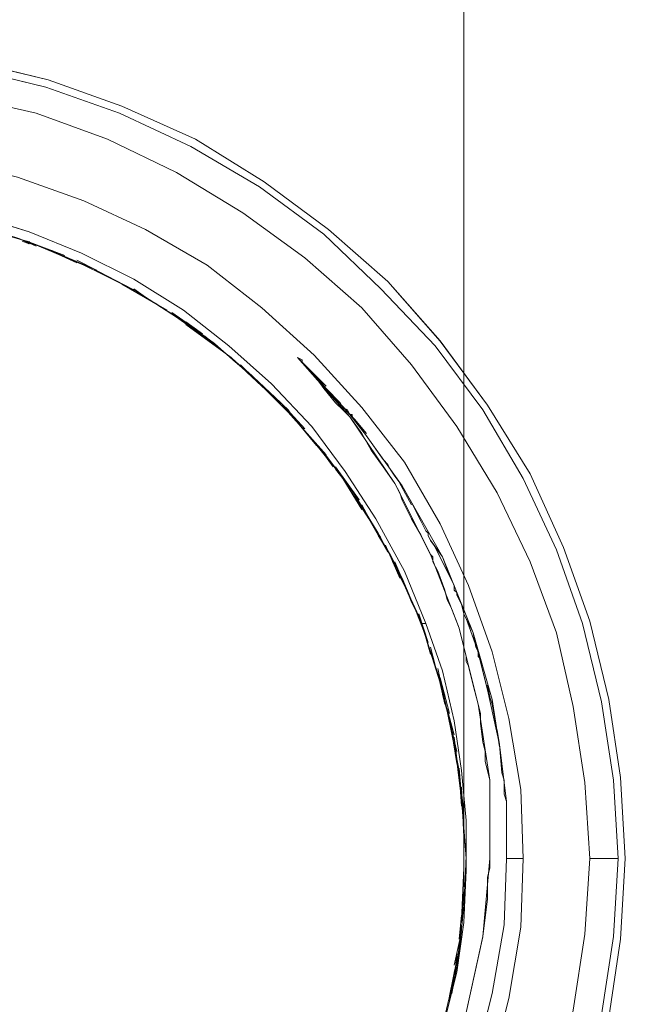
# Model space of a CAD drawing. Units: inches. Extents: x -4.1 to 13, y -11 to -0.1.
# Drawn here: x 4.3 to 4.6, y -4.4 to -4.1 of the extents above; entities that cross this region are included whole.
import ezdxf

# ---------------------------------------------------------------- set-up
doc = ezdxf.new("R2010")
doc.units = ezdxf.units.IN
doc.header["$MEASUREMENT"] = 0
doc.layers.add('Dimensions', color=7, linetype='Continuous', lineweight=0)
doc.layers.add('Drawing', color=7, linetype='Continuous', lineweight=0)

# ---------------------------------------------------------------- blocks, each defined once
blk = doc.blocks.new('Block_2')
at = {"layer": 'Drawing', "color": 18, "lineweight": 5, "true_color": 0x000000}
for p, q in [((4.31289, -4.07158), (4.34433, -4.07921)), ((4.31384, -4.06873), (4.34528, -4.07635)), ((4.34529, -4.07635), (4.31384, -4.06873)), ((4.34433, -4.07921), (4.37387, -4.08969)), ((4.34529, -4.07635), (4.37482, -4.08683)), ((4.37483, -4.08683), (4.34529, -4.07635)), ((4.40436, -4.10017), (4.37482, -4.08683)), ((4.40436, -4.10017), (4.37483, -4.08683)), ((4.37387, -4.08969), (4.40246, -4.10303)), ((4.40246, -4.10303), (4.43009, -4.11923)), ((4.432, -4.11732), (4.40436, -4.10017)), ((4.432, -4.11732), (4.40436, -4.10017)), ((4.43009, -4.11923), (4.45582, -4.13828)), ((4.432, -4.11732), (4.45772, -4.13638)), ((4.45772, -4.13638), (4.432, -4.11732)), ((4.31575, -4.13066), (4.33766, -4.13733)), ((4.3167, -4.13542), (4.33671, -4.14114)), ((4.33671, -4.14114), (4.3167, -4.13543)), ((4.33671, -4.14114), (4.3167, -4.13543)), ((4.3167, -4.13543), (4.33671, -4.14114)), ((4.33385, -4.14019), (4.31956, -4.13542)), ((4.31956, -4.13543), (4.33385, -4.14019)), ((4.33385, -4.14019), (4.31956, -4.13543)), ((4.32528, -4.13733), (4.34433, -4.144)), ((4.34434, -4.144), (4.32528, -4.13733)), ((4.33766, -4.13733), (4.35863, -4.14591)), ((4.45582, -4.13828), (4.47869, -4.1602)), ((4.45772, -4.13638), (4.48154, -4.15734)), ((4.48155, -4.15734), (4.45772, -4.13638)), ((4.34052, -4.14305), (4.33385, -4.14019)), ((4.33385, -4.14019), (4.34052, -4.14305)), ((4.33385, -4.14019), (4.34052, -4.14305)), ((4.34052, -4.14305), (4.33385, -4.14019)), ((4.33766, -4.1421), (4.3348, -4.14114)), ((4.33766, -4.14209), (4.3348, -4.14114)), ((4.33766, -4.1421), (4.3348, -4.14114)), ((4.33766, -4.1421), (4.3348, -4.14114)), ((4.34719, -4.14495), (4.33576, -4.14114)), ((4.34719, -4.14496), (4.33576, -4.14114)), ((4.33766, -4.1421), (4.33576, -4.14114)), ((4.33766, -4.1421), (4.33576, -4.14114)), ((4.33766, -4.1421), (4.33576, -4.14114)), ((4.33766, -4.1421), (4.33576, -4.14114)), ((4.34719, -4.14495), (4.33576, -4.14114)), ((4.34719, -4.14496), (4.33576, -4.14115)), ((4.33671, -4.14114), (4.35195, -4.14686)), ((4.33671, -4.14114), (4.35195, -4.14686)), ((4.33766, -4.14209), (4.33671, -4.14114)), ((4.33766, -4.14209), (4.33671, -4.14114)), ((4.33671, -4.14114), (4.35196, -4.14686)), ((4.33671, -4.14114), (4.35196, -4.14686)), ((4.33766, -4.14209), (4.33766, -4.14114)), ((4.33766, -4.14114), (4.33766, -4.1421)), ((4.33766, -4.14114), (4.33766, -4.1421)), ((4.33766, -4.1421), (4.33766, -4.14115)), ((4.34147, -4.14305), (4.35958, -4.15067)), ((4.35958, -4.15067), (4.34147, -4.14305)), ((4.34147, -4.14305), (4.35958, -4.15067)), ((4.35958, -4.15067), (4.34148, -4.14305)), ((4.34433, -4.144), (4.36244, -4.15163)), ((4.36244, -4.15162), (4.34434, -4.144)), ((4.34624, -4.14495), (4.35672, -4.14972)), ((4.35672, -4.14972), (4.34624, -4.14495)), ((4.34624, -4.14495), (4.36434, -4.15258)), ((4.36434, -4.15258), (4.34624, -4.14495)), ((4.34624, -4.14495), (4.35672, -4.14972)), ((4.36434, -4.15258), (4.34624, -4.14496)), ((4.34624, -4.14496), (4.36434, -4.15258)), ((4.35672, -4.14972), (4.34624, -4.14496)), ((4.37959, -4.15639), (4.35863, -4.14591)), ((4.36434, -4.15258), (4.35672, -4.14877)), ((4.35672, -4.14877), (4.36434, -4.15258)), ((4.35672, -4.14877), (4.36434, -4.15258)), ((4.36434, -4.15258), (4.35672, -4.14877)), ((4.36911, -4.15544), (4.35767, -4.14972)), ((4.36911, -4.15544), (4.35767, -4.14972)), ((4.36911, -4.15544), (4.35767, -4.14972)), ((4.36244, -4.15162), (4.38245, -4.16211)), ((4.38245, -4.1621), (4.36244, -4.15162)), ((4.36244, -4.15162), (4.38054, -4.16115)), ((4.36244, -4.15163), (4.38054, -4.16115)), ((4.38245, -4.16211), (4.36244, -4.15163)), ((4.36244, -4.15163), (4.38245, -4.16211)), ((4.36434, -4.15258), (4.36529, -4.15353)), ((4.3653, -4.15353), (4.36434, -4.15258)), ((4.3653, -4.15353), (4.36434, -4.15258)), ((4.36434, -4.15258), (4.3653, -4.15353)), ((4.3672, -4.15448), (4.38054, -4.16115)), ((4.3672, -4.15448), (4.38054, -4.16115)), ((4.3672, -4.15448), (4.38054, -4.16115)), ((4.3672, -4.15448), (4.38054, -4.16115)), ((4.36911, -4.15544), (4.38054, -4.16115)), ((4.38054, -4.16116), (4.36911, -4.15544)), ((4.36911, -4.15544), (4.38054, -4.16115)), ((4.37482, -4.15829), (4.39293, -4.16877)), ((4.39293, -4.16878), (4.37482, -4.15829)), ((4.37482, -4.1583), (4.39293, -4.16878)), ((4.39293, -4.16878), (4.37483, -4.1583)), ((4.3996, -4.16878), (4.37959, -4.15639)), ((4.50251, -4.18116), (4.48154, -4.15734)), ((4.50251, -4.18116), (4.48155, -4.15734)), ((4.38626, -4.16496), (4.37959, -4.1602)), ((4.37959, -4.1602), (4.38626, -4.16496)), ((4.37959, -4.1602), (4.38626, -4.16497)), ((4.38626, -4.16497), (4.37959, -4.1602)), ((4.38054, -4.16115), (4.39674, -4.17164)), ((4.38054, -4.16115), (4.39674, -4.17163)), ((4.39102, -4.16782), (4.38054, -4.16115)), ((4.39102, -4.16782), (4.38054, -4.16115)), ((4.39102, -4.16782), (4.38054, -4.16115)), ((4.39102, -4.16783), (4.38054, -4.16116)), ((4.47869, -4.1602), (4.5006, -4.18307)), ((4.38816, -4.16592), (4.4015, -4.17449)), ((4.4015, -4.17449), (4.38816, -4.16592)), ((4.38816, -4.16592), (4.4015, -4.17449)), ((4.40151, -4.17449), (4.38817, -4.16592)), ((4.39102, -4.16782), (4.40151, -4.17449)), ((4.4015, -4.17449), (4.39102, -4.16782)), ((4.39102, -4.16782), (4.40151, -4.17449)), ((4.4015, -4.1745), (4.39102, -4.16783)), ((4.39483, -4.16973), (4.40722, -4.1783)), ((4.39483, -4.16973), (4.40722, -4.17831)), ((4.39483, -4.16973), (4.40722, -4.1783)), ((4.39484, -4.16973), (4.40722, -4.17831)), ((4.4177, -4.18307), (4.3996, -4.16878)), ((4.39674, -4.17163), (4.41294, -4.18307)), ((4.39674, -4.17164), (4.41294, -4.18307)), ((4.40722, -4.1783), (4.40055, -4.17354)), ((4.40055, -4.17354), (4.40722, -4.17831)), ((4.40055, -4.17354), (4.40722, -4.17831)), ((4.40722, -4.17831), (4.40055, -4.17354)), ((4.40055, -4.17449), (4.41866, -4.18783)), ((4.41866, -4.18783), (4.40055, -4.17449)), ((4.41866, -4.18783), (4.40055, -4.17449)), ((4.40055, -4.17449), (4.41866, -4.18783)), ((4.4015, -4.17449), (4.41199, -4.18212)), ((4.41198, -4.18212), (4.4015, -4.17449)), ((4.4015, -4.1745), (4.41198, -4.18212)), ((4.41199, -4.18212), (4.40151, -4.17449)), ((4.40817, -4.17926), (4.41961, -4.18879)), ((4.41961, -4.18879), (4.40817, -4.17926)), ((4.40817, -4.17926), (4.41961, -4.18879)), ((4.41961, -4.18878), (4.40818, -4.17926)), ((4.42056, -4.18974), (4.41198, -4.18212)), ((4.41199, -4.18212), (4.42056, -4.18974)), ((4.42056, -4.18974), (4.41199, -4.18212)), ((4.41199, -4.18212), (4.42056, -4.18974)), ((4.52156, -4.20689), (4.50251, -4.18116)), ((4.52157, -4.20689), (4.50251, -4.18116)), ((4.41294, -4.18307), (4.42819, -4.19641)), ((4.41294, -4.18307), (4.42819, -4.19641)), ((4.43486, -4.19831), (4.4177, -4.18307)), ((4.5006, -4.18307), (4.51966, -4.2088)), ((4.43104, -4.19927), (4.41865, -4.18783)), ((4.41865, -4.18783), (4.43104, -4.19927)), ((4.41866, -4.18783), (4.43104, -4.19927)), ((4.43104, -4.19927), (4.41866, -4.18783)), ((4.42628, -4.1945), (4.41961, -4.18879)), ((4.41961, -4.18879), (4.42628, -4.1945)), ((4.41961, -4.18879), (4.42628, -4.1945)), ((4.42628, -4.19451), (4.41961, -4.18879)), ((4.4682, -4.21261), (4.44534, -4.18783)), ((4.45677, -4.19927), (4.44534, -4.18783)), ((4.45677, -4.19927), (4.44534, -4.18783)), ((4.45677, -4.19927), (4.44534, -4.18783)), ((4.45677, -4.19927), (4.44534, -4.18784)), ((4.4663, -4.21166), (4.44534, -4.18784)), ((4.43009, -4.19831), (4.42247, -4.19069)), ((4.42247, -4.19069), (4.43009, -4.19831)), ((4.42247, -4.19069), (4.43009, -4.19832)), ((4.43009, -4.19831), (4.42247, -4.19069)), ((4.42532, -4.19355), (4.43866, -4.20594)), ((4.42533, -4.19355), (4.43867, -4.20594)), ((4.43867, -4.20594), (4.42533, -4.19355)), ((4.43867, -4.20594), (4.42533, -4.19355)), ((4.42723, -4.19546), (4.44152, -4.2088)), ((4.44152, -4.2088), (4.42723, -4.19546)), ((4.44153, -4.2088), (4.42723, -4.19546)), ((4.42723, -4.19546), (4.44152, -4.2088)), ((4.42819, -4.19641), (4.44248, -4.2107)), ((4.42819, -4.19641), (4.44248, -4.2107)), ((4.45105, -4.21547), (4.43486, -4.19831)), ((4.43104, -4.19927), (4.43962, -4.20689)), ((4.43962, -4.20689), (4.43104, -4.19927)), ((4.43962, -4.20689), (4.43104, -4.19927)), ((4.43104, -4.19927), (4.43962, -4.20689)), ((4.46535, -4.20975), (4.45677, -4.20022)), ((4.46535, -4.20975), (4.45677, -4.20022)), ((4.46535, -4.20975), (4.45677, -4.20022)), ((4.46535, -4.20975), (4.45677, -4.20022)), ((4.44438, -4.21261), (4.43867, -4.20594)), ((4.43867, -4.20594), (4.44438, -4.21261)), ((4.43867, -4.20594), (4.44438, -4.21261)), ((4.44438, -4.21261), (4.43867, -4.20594)), ((4.4482, -4.21642), (4.43962, -4.20689)), ((4.43962, -4.20689), (4.44819, -4.21642)), ((4.43962, -4.20689), (4.44819, -4.21642)), ((4.44819, -4.21642), (4.43962, -4.20689)), ((4.44152, -4.2088), (4.44343, -4.21166)), ((4.44343, -4.21166), (4.44152, -4.2088)), ((4.44343, -4.21166), (4.44152, -4.2088)), ((4.44343, -4.21166), (4.44152, -4.2088)), ((4.44152, -4.2088), (4.44343, -4.21166)), ((4.44152, -4.20975), (4.45677, -4.2269)), ((4.44152, -4.20975), (4.45677, -4.2269)), ((4.44343, -4.21165), (4.44153, -4.2088)), ((4.44343, -4.21166), (4.44153, -4.2088)), ((4.44343, -4.21166), (4.44153, -4.2088)), ((4.45677, -4.2269), (4.44153, -4.20975)), ((4.45677, -4.2269), (4.44153, -4.20975)), ((4.46535, -4.20975), (4.46821, -4.21261)), ((4.51966, -4.2088), (4.53586, -4.23643)), ((4.52156, -4.20689), (4.53872, -4.23452)), ((4.53872, -4.23452), (4.52157, -4.20689)), ((4.44248, -4.2107), (4.45582, -4.22595)), ((4.45582, -4.22595), (4.44248, -4.2107)), ((4.45296, -4.22309), (4.44343, -4.21166)), ((4.44343, -4.21166), (4.45296, -4.22309)), ((4.44343, -4.21166), (4.45296, -4.22309)), ((4.45296, -4.22309), (4.44343, -4.21166)), ((4.47297, -4.21928), (4.4663, -4.2107)), ((4.47297, -4.21928), (4.4663, -4.2107)), ((4.47297, -4.21928), (4.4663, -4.2107)), ((4.47297, -4.21928), (4.4663, -4.21071)), ((4.4844, -4.23834), (4.4663, -4.21166)), ((4.48726, -4.23929), (4.4682, -4.21261)), ((4.46821, -4.21261), (4.47297, -4.21833)), ((4.46439, -4.23357), (4.45105, -4.21547)), ((4.44915, -4.21832), (4.45582, -4.22595)), ((4.44915, -4.21832), (4.46153, -4.23357)), ((4.44915, -4.21832), (4.45582, -4.22595)), ((4.45582, -4.22595), (4.44915, -4.21833)), ((4.46154, -4.23357), (4.44915, -4.21833)), ((4.46154, -4.23357), (4.44915, -4.21833)), ((4.44915, -4.21833), (4.46153, -4.23357)), ((4.45582, -4.22595), (4.44915, -4.21833)), ((4.45963, -4.23166), (4.45486, -4.225)), ((4.45486, -4.225), (4.45963, -4.23167)), ((4.45963, -4.23167), (4.45486, -4.225)), ((4.45487, -4.225), (4.45963, -4.23167)), ((4.45582, -4.22595), (4.46725, -4.2412)), ((4.46725, -4.24119), (4.45582, -4.22595)), ((4.46344, -4.23643), (4.45582, -4.22595)), ((4.45582, -4.22595), (4.46344, -4.23643)), ((4.45582, -4.22595), (4.46344, -4.23643)), ((4.46344, -4.23643), (4.45582, -4.22595)), ((4.46058, -4.23166), (4.47011, -4.24501)), ((4.47011, -4.245), (4.46058, -4.23166)), ((4.47011, -4.24501), (4.46058, -4.23167)), ((4.46058, -4.23167), (4.47011, -4.24501)), ((4.46344, -4.23643), (4.46058, -4.23262)), ((4.46344, -4.23643), (4.46058, -4.23262)), ((4.46344, -4.23643), (4.46058, -4.23262)), ((4.46344, -4.23643), (4.46058, -4.23262)), ((4.46153, -4.23357), (4.46249, -4.23452)), ((4.46249, -4.23452), (4.46153, -4.23357)), ((4.46249, -4.23452), (4.46154, -4.23357)), ((4.46154, -4.23357), (4.46249, -4.23452)), ((4.46439, -4.23357), (4.47678, -4.25263)), ((4.47106, -4.24882), (4.46344, -4.23643)), ((4.46344, -4.23643), (4.47106, -4.24882)), ((4.46344, -4.23643), (4.47106, -4.24882)), ((4.47106, -4.24882), (4.46344, -4.23643)), ((4.46439, -4.23738), (4.47011, -4.24691)), ((4.47011, -4.24691), (4.46439, -4.23738)), ((4.47011, -4.24691), (4.46439, -4.23738)), ((4.46439, -4.23738), (4.47011, -4.24691)), ((4.49107, -4.24691), (4.48536, -4.23643)), ((4.49107, -4.24691), (4.48536, -4.23643)), ((4.49107, -4.24691), (4.48536, -4.23643)), ((4.49108, -4.24691), (4.48536, -4.23643)), ((4.53586, -4.23643), (4.5492, -4.26502)), ((4.53872, -4.23452), (4.55206, -4.26406)), ((4.55206, -4.26406), (4.53872, -4.23452)), ((4.47774, -4.25834), (4.46725, -4.24119)), ((4.46725, -4.2412), (4.47773, -4.25835)), ((4.4987, -4.26692), (4.4844, -4.23834)), ((4.48726, -4.23929), (4.49107, -4.24596)), ((4.50346, -4.26787), (4.48726, -4.23929)), ((4.48726, -4.23929), (4.49107, -4.24596)), ((4.4682, -4.2431), (4.47869, -4.26025)), ((4.47869, -4.26025), (4.4682, -4.2431)), ((4.4682, -4.2431), (4.47869, -4.26025)), ((4.47869, -4.26025), (4.46821, -4.2431)), ((4.47392, -4.25263), (4.46916, -4.24501)), ((4.46916, -4.24501), (4.47392, -4.25263)), ((4.46916, -4.24501), (4.47392, -4.25263)), ((4.47392, -4.25263), (4.46916, -4.24501)), ((4.47678, -4.25739), (4.47106, -4.24691)), ((4.47106, -4.24691), (4.47678, -4.25739)), ((4.47106, -4.24691), (4.47678, -4.25739)), ((4.47678, -4.25739), (4.47106, -4.24691)), ((4.47392, -4.25263), (4.48154, -4.26597)), ((4.48155, -4.26597), (4.47392, -4.25263)), ((4.48154, -4.26597), (4.47392, -4.25263)), ((4.47392, -4.25263), (4.48154, -4.26597)), ((4.47678, -4.25263), (4.48822, -4.27359)), ((4.47773, -4.25835), (4.48726, -4.27645)), ((4.47773, -4.2593), (4.4825, -4.26692)), ((4.4825, -4.26692), (4.47773, -4.2593)), ((4.4825, -4.26692), (4.47773, -4.2593)), ((4.47773, -4.2593), (4.4825, -4.26692)), ((4.47774, -4.25834), (4.48726, -4.27645)), ((4.48059, -4.26311), (4.48631, -4.27645)), ((4.48059, -4.26311), (4.48631, -4.27645)), ((4.48059, -4.26311), (4.48631, -4.27645)), ((4.48059, -4.26311), (4.48631, -4.27645)), ((4.50632, -4.2755), (4.5006, -4.26406)), ((4.50632, -4.2755), (4.5006, -4.26406)), ((4.50632, -4.2755), (4.5006, -4.26406)), ((4.50632, -4.2755), (4.5006, -4.26407)), ((4.5492, -4.26502), (4.55968, -4.29455)), ((4.56254, -4.2936), (4.55206, -4.26406)), ((4.56254, -4.2936), (4.55206, -4.26406)), ((4.48631, -4.27454), (4.4825, -4.26692)), ((4.4825, -4.26692), (4.48631, -4.27454)), ((4.4825, -4.26692), (4.48631, -4.27454)), ((4.48631, -4.27454), (4.4825, -4.26692)), ((4.51013, -4.29646), (4.4987, -4.26692)), ((4.50346, -4.26787), (4.51585, -4.29837)), ((4.48822, -4.27931), (4.48345, -4.26978)), ((4.48345, -4.26978), (4.48821, -4.27931)), ((4.48345, -4.26978), (4.48822, -4.27931)), ((4.48821, -4.27931), (4.48345, -4.26978)), ((4.4844, -4.26978), (4.49298, -4.28979)), ((4.49298, -4.28979), (4.4844, -4.26978)), ((4.49298, -4.28979), (4.4844, -4.26978)), ((4.4844, -4.26978), (4.49298, -4.28979)), ((4.48536, -4.27264), (4.49203, -4.28788)), ((4.49203, -4.28788), (4.48536, -4.27264)), ((4.49203, -4.28788), (4.48536, -4.27264)), ((4.48536, -4.27264), (4.49202, -4.28789)), ((4.49108, -4.28598), (4.48726, -4.27645)), ((4.48726, -4.27645), (4.49489, -4.29455)), ((4.48822, -4.27359), (4.49679, -4.29455)), ((4.48917, -4.28121), (4.49393, -4.2917)), ((4.48917, -4.28121), (4.49393, -4.2917)), ((4.48917, -4.28121), (4.49393, -4.2917)), ((4.48917, -4.28121), (4.49393, -4.2917)), ((4.49298, -4.28979), (4.49108, -4.28598)), ((4.49393, -4.29265), (4.49298, -4.28979)), ((4.49584, -4.29741), (4.49298, -4.28979)), ((4.49298, -4.28979), (4.49584, -4.29741)), ((4.49298, -4.28979), (4.49584, -4.29741)), ((4.49584, -4.29741), (4.49298, -4.28979)), ((4.49775, -4.30218), (4.49393, -4.29074)), ((4.49774, -4.30218), (4.49393, -4.29074)), ((4.49774, -4.30218), (4.49393, -4.29074)), ((4.49774, -4.30218), (4.49393, -4.29074)), ((4.49393, -4.29169), (4.49869, -4.30599)), ((4.49393, -4.29169), (4.4987, -4.30599)), ((4.49393, -4.2917), (4.49869, -4.30599)), ((4.49393, -4.2917), (4.4987, -4.30599)), ((4.49489, -4.29456), (4.49393, -4.29265)), ((4.51775, -4.30599), (4.51299, -4.29265)), ((4.51775, -4.30599), (4.51299, -4.29265)), ((4.51775, -4.30599), (4.51299, -4.29265)), ((4.51776, -4.30599), (4.51299, -4.29265)), ((4.4987, -4.30694), (4.49488, -4.2936)), ((4.49488, -4.2936), (4.4987, -4.30694)), ((4.49489, -4.2936), (4.4987, -4.30694)), ((4.4987, -4.30694), (4.49489, -4.2936)), ((4.50251, -4.31742), (4.49489, -4.29455)), ((4.49489, -4.29455), (4.49679, -4.29455)), ((4.50251, -4.31742), (4.49489, -4.29455)), ((4.49679, -4.29456), (4.49489, -4.29456)), ((4.49679, -4.29455), (4.50346, -4.31361)), ((4.51776, -4.32695), (4.51013, -4.29646)), ((4.55968, -4.29455), (4.5673, -4.326)), ((4.57016, -4.32505), (4.56254, -4.2936)), ((4.57016, -4.32505), (4.56254, -4.2936)), ((4.49679, -4.30027), (4.50251, -4.31837)), ((4.50251, -4.31838), (4.49679, -4.30027)), ((4.50251, -4.31838), (4.49679, -4.30027)), ((4.49679, -4.30027), (4.50251, -4.31838)), ((4.51585, -4.29837), (4.52347, -4.32505)), ((4.51585, -4.29837), (4.52157, -4.32123)), ((4.52347, -4.32505), (4.51585, -4.29837)), ((4.4987, -4.30408), (4.50156, -4.31552)), ((4.4987, -4.30408), (4.50156, -4.31552)), ((4.4987, -4.30408), (4.50156, -4.31552)), ((4.4987, -4.30408), (4.50156, -4.31552)), ((4.50346, -4.32123), (4.50155, -4.31266)), ((4.50346, -4.32124), (4.50155, -4.31266)), ((4.50156, -4.31266), (4.50346, -4.32123)), ((4.50156, -4.31266), (4.50346, -4.32124)), ((4.50441, -4.32695), (4.50155, -4.31456)), ((4.50442, -4.32695), (4.50156, -4.31456)), ((4.50441, -4.32695), (4.50156, -4.31456)), ((4.50441, -4.32695), (4.50156, -4.31456)), ((4.50251, -4.31647), (4.50632, -4.33076)), ((4.50632, -4.33076), (4.50251, -4.31647)), ((4.50632, -4.33076), (4.50251, -4.31647)), ((4.50251, -4.31647), (4.50632, -4.33076)), ((4.50346, -4.31361), (4.50823, -4.33362)), ((4.50823, -4.34124), (4.50251, -4.31742)), ((4.50251, -4.31742), (4.50823, -4.34124)), ((4.50442, -4.32409), (4.50346, -4.32028)), ((4.50441, -4.32409), (4.50346, -4.32028)), ((4.52252, -4.32409), (4.52156, -4.31933)), ((4.52252, -4.32409), (4.52156, -4.31933)), ((4.52252, -4.3241), (4.52157, -4.31933)), ((4.52252, -4.32409), (4.52157, -4.31933)), ((4.50441, -4.32314), (4.50346, -4.32123)), ((4.50441, -4.32314), (4.50346, -4.32123)), ((4.50441, -4.32314), (4.50346, -4.32123)), ((4.50441, -4.32314), (4.50346, -4.32123)), ((4.50441, -4.32314), (4.50346, -4.32123)), ((4.50441, -4.32314), (4.50346, -4.32123)), ((4.50346, -4.32123), (4.50441, -4.32314)), ((4.50346, -4.32124), (4.50441, -4.32314)), ((4.50441, -4.32314), (4.50346, -4.32124)), ((4.50441, -4.32314), (4.50346, -4.32124)), ((4.50441, -4.32314), (4.50346, -4.32124)), ((4.50441, -4.32314), (4.50346, -4.32124)), ((4.50346, -4.32314), (4.50727, -4.33648)), ((4.50346, -4.32314), (4.50727, -4.33648)), ((4.50346, -4.32314), (4.50727, -4.33648)), ((4.50346, -4.32314), (4.50727, -4.33648)), ((4.52157, -4.32123), (4.52633, -4.34315)), ((4.52252, -4.35745), (4.51775, -4.32695)), ((4.52347, -4.32505), (4.52633, -4.3441)), ((4.52633, -4.3441), (4.52347, -4.32505)), ((4.5673, -4.326), (4.57207, -4.35744)), ((4.57016, -4.32505), (4.57493, -4.35649)), ((4.57493, -4.35649), (4.57016, -4.32505)), ((4.50823, -4.33934), (4.50537, -4.32886)), ((4.50537, -4.32886), (4.50823, -4.33934)), ((4.50537, -4.32886), (4.50823, -4.33934)), ((4.50823, -4.33934), (4.50537, -4.32886)), ((4.50537, -4.32981), (4.50918, -4.34887)), ((4.50918, -4.34887), (4.50537, -4.32981)), ((4.50918, -4.34887), (4.50537, -4.32981)), ((4.50537, -4.32981), (4.50918, -4.34887)), ((4.50823, -4.33362), (4.51108, -4.35363)), ((4.50918, -4.34601), (4.50727, -4.33743)), ((4.50727, -4.33743), (4.50918, -4.34601)), ((4.50727, -4.33743), (4.50918, -4.34601)), ((4.50918, -4.34601), (4.50727, -4.33743)), ((4.50918, -4.35077), (4.50727, -4.33839)), ((4.50918, -4.35077), (4.50727, -4.33839)), ((4.50918, -4.35077), (4.50727, -4.33839)), ((4.50918, -4.35077), (4.50727, -4.33839)), ((4.51013, -4.35649), (4.50822, -4.34029)), ((4.50822, -4.34029), (4.51013, -4.35649)), ((4.50823, -4.34029), (4.51013, -4.35649)), ((4.51014, -4.35649), (4.50823, -4.34029)), ((4.50823, -4.34124), (4.51108, -4.36506)), ((4.50823, -4.34124), (4.51108, -4.36507)), ((4.52633, -4.34315), (4.52919, -4.36602)), ((4.50918, -4.34887), (4.51013, -4.35363)), ((4.51013, -4.35363), (4.50918, -4.34887)), ((4.51013, -4.35363), (4.50918, -4.34887)), ((4.50918, -4.34887), (4.51013, -4.35458)), ((4.51013, -4.35363), (4.50918, -4.34887)), ((4.51013, -4.35363), (4.50918, -4.34887)), ((4.50918, -4.34887), (4.51013, -4.35459)), ((4.51013, -4.35363), (4.50918, -4.34887)), ((4.51013, -4.35363), (4.50918, -4.34887)), ((4.50918, -4.34887), (4.51013, -4.35363)), ((4.51108, -4.36411), (4.51013, -4.35268)), ((4.51108, -4.36411), (4.51013, -4.35268)), ((4.51108, -4.36411), (4.51013, -4.35268)), ((4.51108, -4.36411), (4.51013, -4.35268)), ((4.51108, -4.36792), (4.51013, -4.35458)), ((4.51108, -4.36792), (4.51013, -4.35458)), ((4.51013, -4.35459), (4.51108, -4.36793)), ((4.51013, -4.35459), (4.51109, -4.36793)), ((4.51108, -4.35363), (4.51299, -4.37364)), ((4.57493, -4.35649), (4.57683, -4.38889)), ((4.57683, -4.38889), (4.57493, -4.35649)), ((4.51108, -4.3603), (4.51204, -4.38031)), ((4.51204, -4.38031), (4.51108, -4.3603)), ((4.51204, -4.38031), (4.51108, -4.3603)), ((4.51108, -4.3603), (4.51204, -4.38031)), ((4.52252, -4.38889), (4.52252, -4.35745)), ((4.57207, -4.35744), (4.57397, -4.38889)), ((4.51108, -4.36221), (4.51204, -4.37078)), ((4.51108, -4.36221), (4.51204, -4.37078)), ((4.51108, -4.36221), (4.51204, -4.37079)), ((4.51204, -4.3765), (4.51108, -4.36316)), ((4.51204, -4.3765), (4.51108, -4.36316)), ((4.51108, -4.36316), (4.51204, -4.3765)), ((4.51108, -4.36411), (4.51299, -4.38889)), ((4.51299, -4.38889), (4.51108, -4.36411)), ((4.51108, -4.36411), (4.51299, -4.38889)), ((4.51109, -4.36221), (4.51204, -4.37078)), ((4.51109, -4.36316), (4.51204, -4.3765)), ((4.51299, -4.38888), (4.51109, -4.36411)), ((4.51108, -4.36506), (4.51299, -4.38889)), ((4.51108, -4.36507), (4.51299, -4.38889)), ((4.52919, -4.36602), (4.52919, -4.38889)), ((4.51299, -4.37364), (4.51299, -4.39365)), ((4.51204, -4.38984), (4.51204, -4.37745)), ((4.51204, -4.38984), (4.51204, -4.37745)), ((4.51204, -4.40032), (4.51204, -4.38508)), ((4.51204, -4.40032), (4.51204, -4.38508)), ((4.51204, -4.38698), (4.51204, -4.39556)), ((4.51204, -4.38698), (4.51204, -4.39556)), ((4.51299, -4.38794), (4.51204, -4.40985)), ((4.51299, -4.38794), (4.51204, -4.40985)), ((4.51299, -4.38889), (4.51204, -4.40794)), ((4.51299, -4.38889), (4.51204, -4.40795)), ((4.51204, -4.40985), (4.51299, -4.38889)), ((4.51204, -4.40985), (4.51299, -4.38889)), ((4.51966, -4.42033), (4.52252, -4.38889)), ((4.52919, -4.38889), (4.52824, -4.41557)), ((4.57207, -4.42033), (4.57397, -4.38889)), ((4.57683, -4.38889), (4.57492, -4.42128)), ((4.57493, -4.42129), (4.57683, -4.38889)), ((4.51204, -4.3927), (4.51108, -4.41366)), ((4.51204, -4.3927), (4.51108, -4.41366)), ((4.51108, -4.41366), (4.51204, -4.39556)), ((4.51109, -4.41366), (4.51204, -4.39556)), ((4.51299, -4.39365), (4.51204, -4.41462)), ((4.51204, -4.40223), (4.51108, -4.41366)), ((4.51108, -4.41366), (4.51204, -4.40223)), ((4.51108, -4.41366), (4.51204, -4.40223)), ((4.51204, -4.40223), (4.51108, -4.41366)), ((4.51204, -4.40794), (4.51013, -4.427)), ((4.51204, -4.40795), (4.51013, -4.427)), ((4.51108, -4.41175), (4.51013, -4.42128)), ((4.51108, -4.41176), (4.51013, -4.42129)), ((4.51109, -4.41176), (4.51013, -4.42129)), ((4.51108, -4.41176), (4.51013, -4.42129)), ((4.51204, -4.40794), (4.51108, -4.41461)), ((4.51108, -4.41461), (4.51204, -4.40794)), ((4.51204, -4.40795), (4.51108, -4.41462)), ((4.51109, -4.41461), (4.51204, -4.40794)), ((4.51204, -4.41462), (4.50918, -4.43463)), ((4.51109, -4.41557), (4.50918, -4.43272)), ((4.50918, -4.43272), (4.51108, -4.41557)), ((4.50918, -4.43272), (4.51108, -4.41557)), ((4.51108, -4.41557), (4.50918, -4.43272)), ((4.52347, -4.4432), (4.52824, -4.41557)), ((4.50822, -4.43177), (4.51108, -4.41843)), ((4.50823, -4.43177), (4.51108, -4.41843)), ((4.50823, -4.43177), (4.51108, -4.41843)), ((4.50823, -4.43177), (4.51108, -4.41843)), ((4.51299, -4.45083), (4.51966, -4.42034)), ((4.5673, -4.45178), (4.57207, -4.42033)), ((4.57492, -4.42128), (4.57016, -4.45273)), ((4.57016, -4.45273), (4.57493, -4.42129)), ((4.51013, -4.42509), (4.50632, -4.44415)), ((4.50632, -4.44415), (4.51013, -4.4251)), ((4.50632, -4.44415), (4.51013, -4.4251)), ((4.51013, -4.4251), (4.50632, -4.44415)), ((4.50727, -4.4432), (4.51013, -4.427)), ((4.50727, -4.4432), (4.51013, -4.427)), ((4.50727, -4.4432), (4.51013, -4.427)), ((4.50728, -4.4432), (4.51013, -4.427)), ((4.51013, -4.427), (4.50822, -4.43463)), ((4.51013, -4.427), (4.50822, -4.43463)), ((4.50823, -4.43462), (4.51013, -4.427)), ((4.50918, -4.427), (4.50823, -4.43844)), ((4.50823, -4.43844), (4.50918, -4.427)), ((4.50823, -4.43844), (4.50918, -4.427)), ((4.50918, -4.427), (4.50823, -4.43844)), ((4.50823, -4.43462), (4.51013, -4.427)), ((4.50918, -4.43463), (4.50441, -4.45368)), ((4.50823, -4.43653), (4.50632, -4.44606)), ((4.50822, -4.43653), (4.50632, -4.44606)), ((4.50823, -4.43653), (4.50632, -4.44606)), ((4.50822, -4.43653), (4.50632, -4.44606)), ((4.50346, -4.45654), (4.50727, -4.44034)), ((4.50346, -4.45654), (4.50727, -4.44034)), ((4.50346, -4.45654), (4.50727, -4.44034)), ((4.50346, -4.45654), (4.50727, -4.44034)), ((4.5168, -4.46893), (4.52347, -4.4432))]:
    blk.add_line(p, q, dxfattribs=at)
for points in [[(4.18711, -4.07158), (4.21855, -4.06682), (4.25, -4.06491), (4.28144, -4.06682), (4.31289, -4.07158), (4.34433, -4.07921), (4.37387, -4.08969), (4.40246, -4.10303), (4.43009, -4.11923), (4.45582, -4.13828), (4.47869, -4.1602), (4.5006, -4.18307), (4.51966, -4.2088), (4.53586, -4.23643), (4.5492, -4.26502), (4.55968, -4.29455)], [(4.34529, -4.07635), (4.31384, -4.06873), (4.28525, -4.06396)], [(4.37387, -4.08969), (4.34433, -4.07921), (4.31289, -4.07158)], [(4.37387, -4.08969), (4.34433, -4.07921), (4.31289, -4.07158)], [(4.31384, -4.06873), (4.34529, -4.07635), (4.37482, -4.08683)], [(3.93937, -4.3584), (3.94413, -4.3279), (3.9508, -4.29837), (3.96128, -4.26978), (3.97462, -4.24215), (3.99082, -4.21547), (4.00892, -4.19069), (4.02893, -4.16782), (4.0518, -4.14781), (4.07658, -4.12971), (4.10326, -4.11351), (4.13089, -4.10017), (4.15948, -4.08969), (4.18902, -4.08302), (4.21951, -4.07825), (4.25, -4.07635), (4.28049, -4.07825), (4.31098, -4.08302), (4.34052, -4.08969)], [(3.93937, -4.3584), (3.94413, -4.3279), (3.9508, -4.29837), (3.96128, -4.26978), (3.97462, -4.24215), (3.99082, -4.21547), (4.00892, -4.19069), (4.02893, -4.16782), (4.0518, -4.14781), (4.07658, -4.12971), (4.10326, -4.11351), (4.13089, -4.10017), (4.15948, -4.08969), (4.18902, -4.08302), (4.21951, -4.07825), (4.25, -4.07635), (4.28049, -4.07825), (4.31098, -4.08302), (4.34052, -4.08969)], [(4.36911, -4.10017), (4.34052, -4.08969), (4.31098, -4.08302), (4.28049, -4.07825), (4.25, -4.07635), (4.21951, -4.07825), (4.18902, -4.08302), (4.15948, -4.08969), (4.13089, -4.10017), (4.10326, -4.11351), (4.07658, -4.12971)], [(4.36911, -4.10017), (4.34052, -4.08969), (4.31098, -4.08302), (4.28049, -4.07825), (4.25, -4.07635), (4.21951, -4.07825), (4.18902, -4.08302), (4.15948, -4.08969), (4.13089, -4.10017), (4.10326, -4.11351), (4.07658, -4.12971)], [(4.55206, -4.26406), (4.53872, -4.23453), (4.52156, -4.20689), (4.50251, -4.18117), (4.48154, -4.15734), (4.45772, -4.13638), (4.432, -4.11732), (4.40436, -4.10017), (4.37482, -4.08683), (4.34529, -4.07635)], [(4.432, -4.11732), (4.40436, -4.10017), (4.37482, -4.08683)], [(4.39674, -4.11351), (4.36911, -4.10017), (4.34052, -4.08969)], [(4.39674, -4.11351), (4.36911, -4.10017), (4.34052, -4.08969)], [(4.43009, -4.11923), (4.40246, -4.10303), (4.37387, -4.08969)], [(4.43009, -4.11923), (4.40246, -4.10303), (4.37387, -4.08969)], [(4.36911, -4.10017), (4.39674, -4.11351), (4.42342, -4.12971), (4.4482, -4.14781), (4.47106, -4.16782), (4.49107, -4.19069), (4.50918, -4.21547), (4.52538, -4.24215), (4.53872, -4.26978), (4.5492, -4.29837), (4.55587, -4.3279)], [(4.36911, -4.10017), (4.39674, -4.11351), (4.42342, -4.12971), (4.4482, -4.14781), (4.47106, -4.16782), (4.49107, -4.19069), (4.50918, -4.21547), (4.52538, -4.24215), (4.53872, -4.26978), (4.5492, -4.29837), (4.55587, -4.3279)], [(4.35958, -4.12494), (4.3329, -4.11542), (4.30622, -4.10875)], [(4.35958, -4.12494), (4.3329, -4.11542), (4.30622, -4.10875)], [(4.39674, -4.11351), (4.42342, -4.12971), (4.44819, -4.14781), (4.47106, -4.16782), (4.49107, -4.19069), (4.50918, -4.21547), (4.52538, -4.24215)], [(4.39674, -4.11351), (4.42342, -4.12971), (4.44819, -4.14781), (4.47106, -4.16782), (4.49107, -4.19069), (4.50918, -4.21547), (4.52538, -4.24215)], [(4.3329, -4.11542), (4.35958, -4.12495), (4.38435, -4.13638), (4.40913, -4.15067), (4.43104, -4.16782), (4.45201, -4.18688), (4.47106, -4.20784)], [(4.3329, -4.11542), (4.35958, -4.12495), (4.38435, -4.13638), (4.40913, -4.15067), (4.43104, -4.16783), (4.45201, -4.18688), (4.47106, -4.20785)], [(4.43009, -4.11923), (4.45582, -4.13828), (4.47869, -4.1602)], [(4.43009, -4.11923), (4.45582, -4.13829), (4.47869, -4.1602)], [(4.432, -4.11732), (4.45772, -4.13638), (4.48154, -4.15734)], [(4.33766, -4.13733), (4.31575, -4.13066), (4.29288, -4.12494), (4.27001, -4.12209), (4.24619, -4.12113)], [(4.33766, -4.13733), (4.31575, -4.13066), (4.29288, -4.12495), (4.27001, -4.12209), (4.24619, -4.12113)], [(4.36244, -4.15163), (4.34433, -4.144), (4.32528, -4.13733), (4.30527, -4.13257), (4.28621, -4.12876), (4.2662, -4.12685)], [(4.29288, -4.12494), (4.31575, -4.13066), (4.33766, -4.13733), (4.35863, -4.14591)], [(4.50251, -4.25453), (4.48821, -4.22976), (4.47106, -4.20784), (4.45201, -4.18688), (4.43104, -4.16782), (4.40913, -4.15067), (4.38435, -4.13638), (4.35958, -4.12495)], [(4.50251, -4.25453), (4.48821, -4.22976), (4.47106, -4.20784), (4.45201, -4.18688), (4.43104, -4.16782), (4.40913, -4.15067), (4.38435, -4.13638), (4.35958, -4.12495)], [(4.30527, -4.13257), (4.32528, -4.13733), (4.34433, -4.144), (4.36244, -4.15163), (4.38054, -4.16115), (4.39674, -4.17164), (4.41294, -4.18307), (4.42819, -4.19641)], [(4.3996, -4.16878), (4.37959, -4.15639), (4.35863, -4.14591), (4.33766, -4.13733)], [(4.3996, -4.16878), (4.37959, -4.15639), (4.35863, -4.14591), (4.33766, -4.13733)], [(4.3996, -4.16878), (4.37959, -4.15639), (4.35863, -4.14591)], [(4.38054, -4.16115), (4.36911, -4.15544), (4.35767, -4.14972)], [(4.36244, -4.15163), (4.38054, -4.16115), (4.39674, -4.17164), (4.41294, -4.18307), (4.42819, -4.19641), (4.44248, -4.2107)], [(4.52157, -4.20689), (4.50251, -4.18116), (4.48154, -4.15734)], [(4.57207, -4.35744), (4.5673, -4.326), (4.55968, -4.29455), (4.5492, -4.26502), (4.53586, -4.23643), (4.51966, -4.2088), (4.5006, -4.18307), (4.47869, -4.1602)], [(4.57207, -4.35744), (4.5673, -4.326), (4.55968, -4.29455), (4.5492, -4.26502), (4.53586, -4.23643), (4.51966, -4.2088), (4.5006, -4.18307), (4.47869, -4.1602)], [(4.3996, -4.16878), (4.4177, -4.18307), (4.43485, -4.19832), (4.45105, -4.21547), (4.46439, -4.23357), (4.47678, -4.25263), (4.48821, -4.27359)], [(4.3996, -4.16878), (4.4177, -4.18307), (4.43485, -4.19832), (4.45105, -4.21547), (4.46439, -4.23357), (4.47678, -4.25263), (4.48821, -4.27359)], [(4.46439, -4.23357), (4.45105, -4.21547), (4.43486, -4.19832), (4.4177, -4.18307), (4.3996, -4.16878)], [(4.44819, -4.19069), (4.44819, -4.19069), (4.44534, -4.18783), (4.44724, -4.18879), (4.44724, -4.18974), (4.44819, -4.19069)], [(4.4987, -4.26692), (4.4844, -4.23834), (4.4663, -4.21166), (4.44534, -4.18783)], [(4.50346, -4.26787), (4.48726, -4.23929), (4.46821, -4.21261), (4.44534, -4.18783)], [(4.4482, -4.1907), (4.4482, -4.1907), (4.44534, -4.18784), (4.44724, -4.18879), (4.44724, -4.18974), (4.4482, -4.1907)], [(4.46058, -4.20594), (4.45582, -4.20022), (4.45105, -4.19355), (4.44819, -4.19069)], [(4.46344, -4.20784), (4.46249, -4.20594), (4.45677, -4.20022), (4.45105, -4.19355), (4.4501, -4.1926), (4.44819, -4.19069)], [(4.46058, -4.20594), (4.45582, -4.20022), (4.45105, -4.19355), (4.44819, -4.19069)], [(4.46344, -4.20785), (4.46249, -4.20594), (4.45677, -4.20022), (4.45105, -4.19355), (4.4501, -4.1926), (4.4482, -4.1907)], [(4.42819, -4.19641), (4.44248, -4.2107), (4.45582, -4.22595), (4.46725, -4.24119), (4.47773, -4.25835), (4.48726, -4.27645)], [(4.46058, -4.20594), (4.46344, -4.2088), (4.4663, -4.21166), (4.47106, -4.21833)], [(4.46058, -4.20594), (4.46344, -4.2088), (4.4663, -4.21166), (4.47106, -4.21833)], [(4.46344, -4.20784), (4.46535, -4.2088), (4.4663, -4.2107)], [(4.46344, -4.20785), (4.46535, -4.2088), (4.4663, -4.21071)], [(4.46535, -4.20975), (4.46821, -4.21261), (4.47297, -4.21833)], [(4.51394, -4.27931), (4.50251, -4.25453), (4.48821, -4.22976), (4.47106, -4.20784)], [(4.51394, -4.27931), (4.50251, -4.25454), (4.48821, -4.22976), (4.47106, -4.20785)], [(4.52157, -4.20689), (4.53872, -4.23452), (4.55206, -4.26406)], [(4.47773, -4.25835), (4.46725, -4.2412), (4.45582, -4.22595), (4.44248, -4.2107)], [(4.46725, -4.21166), (4.46725, -4.2107), (4.4663, -4.2107)], [(4.46725, -4.21166), (4.46725, -4.21071), (4.4663, -4.21071)], [(4.48155, -4.23072), (4.47964, -4.22881), (4.47773, -4.22595), (4.47297, -4.21928), (4.47011, -4.21547), (4.46821, -4.21261), (4.46725, -4.21166)], [(4.48154, -4.23071), (4.47964, -4.22881), (4.47773, -4.22595), (4.47297, -4.21928), (4.47011, -4.21547), (4.4682, -4.21261), (4.46725, -4.21166)], [(4.47106, -4.21833), (4.47487, -4.225), (4.47964, -4.23167), (4.4844, -4.23834), (4.48631, -4.24215), (4.48726, -4.24501)], [(4.47106, -4.21833), (4.47487, -4.225), (4.47964, -4.23167), (4.4844, -4.23834), (4.48631, -4.24215), (4.48726, -4.24501)], [(4.46439, -4.23357), (4.47678, -4.25263), (4.48822, -4.27359), (4.49679, -4.29455)], [(4.4844, -4.23548), (4.4825, -4.23262), (4.48154, -4.23071)], [(4.4844, -4.23548), (4.4825, -4.23262), (4.48155, -4.23072)], [(4.49774, -4.2593), (4.49774, -4.25835), (4.49679, -4.25739), (4.49488, -4.25358), (4.49107, -4.24596), (4.48726, -4.23929), (4.4844, -4.23548)], [(4.49774, -4.2593), (4.49774, -4.25835), (4.49679, -4.25739), (4.49488, -4.25358), (4.49107, -4.24596), (4.48726, -4.23929), (4.4844, -4.23548)], [(4.48726, -4.24501), (4.49107, -4.25263), (4.49488, -4.2593), (4.4987, -4.26692)], [(4.48726, -4.24501), (4.49107, -4.25263), (4.49488, -4.2593), (4.4987, -4.26692)], [(4.52538, -4.24215), (4.53872, -4.26978), (4.5492, -4.29837), (4.55587, -4.3279), (4.56063, -4.3584)], [(4.52538, -4.24215), (4.53872, -4.26978), (4.5492, -4.29837), (4.55587, -4.3279), (4.56063, -4.3584)], [(4.52347, -4.30599), (4.51394, -4.27931), (4.50251, -4.25453)], [(4.52347, -4.30599), (4.51394, -4.27931), (4.50251, -4.25453)], [(4.47773, -4.25835), (4.48726, -4.27645), (4.49488, -4.29456)], [(4.50918, -4.28217), (4.50822, -4.28121), (4.50822, -4.27931), (4.50632, -4.2755), (4.50346, -4.26787), (4.4987, -4.2612), (4.49774, -4.2593)], [(4.50918, -4.28217), (4.50822, -4.28122), (4.50822, -4.27931), (4.50632, -4.2755), (4.50346, -4.26788), (4.4987, -4.26121), (4.49774, -4.2593)], [(4.40436, -4.67761), (4.432, -4.66046), (4.45772, -4.6414), (4.48154, -4.62044), (4.50251, -4.59661), (4.52156, -4.57089), (4.53872, -4.54325), (4.55206, -4.51371), (4.56254, -4.48418), (4.57016, -4.45273), (4.57493, -4.42129), (4.57683, -4.38889), (4.57493, -4.35649), (4.57016, -4.32505), (4.56254, -4.2936), (4.55206, -4.26406)], [(4.57016, -4.32505), (4.56254, -4.2936), (4.55206, -4.26406)], [(4.50441, -4.28121), (4.50155, -4.27359), (4.49965, -4.26978), (4.49965, -4.26883), (4.49965, -4.26787), (4.4987, -4.26692)], [(4.50441, -4.28122), (4.50155, -4.27359), (4.49965, -4.26978), (4.49965, -4.26883), (4.49965, -4.26788), (4.4987, -4.26692)], [(4.51299, -4.45082), (4.51966, -4.42033), (4.52252, -4.38889), (4.52252, -4.35744), (4.51775, -4.32695), (4.51013, -4.29646), (4.4987, -4.26692)], [(4.50346, -4.26787), (4.51585, -4.29837), (4.52347, -4.32505), (4.52633, -4.3441)], [(4.49679, -4.29455), (4.49489, -4.29455), (4.49393, -4.29265), (4.49298, -4.28979), (4.49107, -4.28598), (4.48726, -4.27645)], [(4.50823, -4.33362), (4.50346, -4.31361), (4.49679, -4.29456), (4.48822, -4.27359)], [(4.50823, -4.33362), (4.50346, -4.31361), (4.49679, -4.29456), (4.48822, -4.27359)], [(4.50441, -4.28121), (4.50537, -4.28503), (4.50727, -4.28884), (4.51013, -4.29646), (4.51204, -4.30408), (4.51299, -4.3079)], [(4.50441, -4.28122), (4.50537, -4.28503), (4.50727, -4.28884), (4.51013, -4.29646), (4.51204, -4.30408), (4.51299, -4.3079)], [(4.51394, -4.27931), (4.52347, -4.30599), (4.53014, -4.33267), (4.5349, -4.36126), (4.53586, -4.38889), (4.52919, -4.38889)], [(4.51394, -4.27931), (4.52347, -4.30599), (4.53014, -4.33267), (4.5349, -4.36126), (4.53586, -4.38889), (4.52919, -4.38889)], [(4.51108, -4.28693), (4.50918, -4.28312), (4.50918, -4.28217)], [(4.51108, -4.28693), (4.50918, -4.28312), (4.50918, -4.28217)], [(4.5168, -4.30408), (4.51585, -4.29837), (4.51204, -4.29074), (4.51108, -4.28693)], [(4.5168, -4.30408), (4.51585, -4.29837), (4.51204, -4.29074), (4.51108, -4.28693)], [(4.50251, -4.31742), (4.49488, -4.29455), (4.49679, -4.29455)], [(4.50822, -4.34124), (4.50251, -4.31742), (4.49488, -4.29456)], [(4.49679, -4.29456), (4.50346, -4.31361), (4.50822, -4.33362), (4.51108, -4.35363), (4.51299, -4.37364)], [(4.55968, -4.29455), (4.5673, -4.326), (4.57207, -4.35744), (4.57397, -4.38889)], [(4.52633, -4.3441), (4.52347, -4.32505), (4.51585, -4.29837), (4.52157, -4.32124), (4.52633, -4.34315), (4.52919, -4.36602), (4.52919, -4.38889), (4.52824, -4.41557)], [(4.51871, -4.30885), (4.51775, -4.3079), (4.51775, -4.30694), (4.51775, -4.30599), (4.5168, -4.30408)], [(4.51871, -4.30885), (4.51775, -4.3079), (4.51775, -4.30694), (4.51775, -4.30599), (4.5168, -4.30409)], [(4.51299, -4.3079), (4.51299, -4.3098), (4.51394, -4.31171), (4.51585, -4.31933), (4.51775, -4.32695), (4.51871, -4.33076)], [(4.51299, -4.3079), (4.51299, -4.3098), (4.51394, -4.31171), (4.51585, -4.31933), (4.51775, -4.32695), (4.51871, -4.33077)], [(4.51871, -4.30885), (4.51871, -4.3098), (4.52156, -4.32124), (4.52347, -4.32695), (4.52442, -4.33267), (4.52442, -4.33362), (4.52442, -4.33458), (4.52538, -4.33743)], [(4.51871, -4.30885), (4.51871, -4.3098), (4.52156, -4.32124), (4.52347, -4.32695), (4.52442, -4.33267), (4.52442, -4.33362), (4.52442, -4.33458), (4.52538, -4.33744)], [(4.53491, -4.36125), (4.53014, -4.33267), (4.52347, -4.30599)], [(4.53491, -4.36125), (4.53014, -4.33267), (4.52347, -4.30599)], [(4.50251, -4.31742), (4.50822, -4.34124), (4.51108, -4.36507), (4.51299, -4.38889), (4.51203, -4.40794), (4.51013, -4.427)], [(4.57207, -4.35744), (4.57397, -4.38889), (4.56254, -4.38889), (4.56063, -4.3584), (4.55587, -4.3279)], [(4.57207, -4.35744), (4.57397, -4.38889), (4.56254, -4.38889), (4.56063, -4.3584), (4.55587, -4.3279)], [(4.57016, -4.32505), (4.57493, -4.35649), (4.57683, -4.38889)], [(4.51871, -4.33076), (4.51871, -4.33458), (4.51966, -4.3422), (4.52061, -4.34601), (4.52061, -4.34982), (4.52252, -4.35744), (4.52252, -4.36602), (4.52252, -4.36983), (4.52252, -4.37364), (4.52252, -4.38889), (4.52252, -4.3927)], [(4.51871, -4.33077), (4.51871, -4.33458), (4.51966, -4.3422), (4.52061, -4.34601), (4.52061, -4.34982), (4.52252, -4.35745), (4.52252, -4.36602), (4.52252, -4.36983), (4.52252, -4.37364), (4.52252, -4.38889), (4.52252, -4.3927)], [(4.51204, -4.41462), (4.51299, -4.39365), (4.51299, -4.37364), (4.51108, -4.35363), (4.50822, -4.33362)], [(4.51204, -4.41462), (4.51299, -4.39365), (4.51299, -4.37364), (4.51108, -4.35363), (4.50822, -4.33362)], [(4.52728, -4.35459), (4.52633, -4.34315), (4.52538, -4.33743)], [(4.52728, -4.35459), (4.52633, -4.34315), (4.52538, -4.33744)], [(4.50822, -4.34124), (4.51108, -4.36507), (4.51299, -4.38889)], [(4.52728, -4.35459), (4.52824, -4.35745), (4.52824, -4.3603), (4.52824, -4.36316)], [(4.52728, -4.35459), (4.52824, -4.35744), (4.52824, -4.3603), (4.52824, -4.36316)], [(4.5492, -4.47941), (4.55587, -4.44987), (4.56063, -4.41938), (4.56254, -4.38889), (4.56063, -4.3584)], [(4.5492, -4.47941), (4.55587, -4.44987), (4.56063, -4.41938), (4.56254, -4.38889), (4.56063, -4.3584)], [(4.52823, -4.36316), (4.52919, -4.36602), (4.52919, -4.37745), (4.52919, -4.38889)], [(4.52823, -4.36316), (4.52919, -4.36602), (4.52919, -4.37746), (4.52919, -4.38889)], [(4.53014, -4.44511), (4.5349, -4.41652), (4.53586, -4.38889), (4.5349, -4.36125)], [(4.53014, -4.44511), (4.5349, -4.41652), (4.53586, -4.38889), (4.5349, -4.36125)], [(4.51299, -4.37364), (4.51299, -4.39365), (4.51204, -4.41462), (4.50918, -4.43463)], [(4.51299, -4.38889), (4.51204, -4.40795), (4.51013, -4.427)], [(4.52347, -4.47179), (4.53014, -4.44511), (4.53491, -4.41652), (4.53586, -4.38889), (4.52919, -4.38889), (4.52824, -4.41557), (4.52347, -4.4432), (4.5168, -4.46893)], [(4.52347, -4.47179), (4.53014, -4.44511), (4.53491, -4.41652), (4.53586, -4.38889), (4.52919, -4.38889), (4.52824, -4.41557), (4.52347, -4.4432), (4.5168, -4.46893)], [(4.55587, -4.44987), (4.56063, -4.41938), (4.56254, -4.38889), (4.57397, -4.38889), (4.57207, -4.42033)], [(4.55587, -4.44987), (4.56063, -4.41938), (4.56254, -4.38889), (4.57397, -4.38889), (4.57207, -4.42033)], [(4.57683, -4.38889), (4.57493, -4.42129), (4.57016, -4.45273), (4.56254, -4.48418)], [(4.5673, -4.45178), (4.57207, -4.42033), (4.57397, -4.38889)], [(4.52252, -4.3927), (4.52156, -4.39651), (4.52156, -4.40509), (4.51966, -4.42033), (4.51299, -4.45082), (4.50346, -4.48036), (4.49012, -4.508), (4.47392, -4.53468)], [(4.52252, -4.3927), (4.52156, -4.39651), (4.52156, -4.40509), (4.51966, -4.42033), (4.51299, -4.45083)], [(4.47488, -4.52515), (4.48631, -4.50228), (4.49679, -4.47846), (4.50441, -4.45368), (4.50918, -4.43463), (4.51204, -4.41461)], [(4.47488, -4.52515), (4.48631, -4.50228), (4.49679, -4.47846), (4.50441, -4.45368), (4.50918, -4.43463), (4.51204, -4.41462)], [(4.50727, -4.49466), (4.5168, -4.46893), (4.52347, -4.4432), (4.52824, -4.41557)], [(4.57207, -4.42033), (4.5673, -4.45178), (4.55968, -4.48322), (4.5492, -4.51276)], [(4.57207, -4.42033), (4.5673, -4.45178), (4.55968, -4.48322), (4.5492, -4.51276)], [(4.50918, -4.43463), (4.50441, -4.45368), (4.49679, -4.4775)], [(4.38435, -4.6414), (4.40913, -4.6271), (4.43104, -4.60995), (4.45201, -4.59089), (4.47106, -4.56993), (4.48821, -4.54802), (4.50251, -4.52324), (4.51394, -4.49847), (4.52347, -4.47179), (4.53014, -4.44511)], [(4.38435, -4.6414), (4.40913, -4.6271), (4.43104, -4.60995), (4.45201, -4.59089), (4.47106, -4.56993), (4.48821, -4.54802), (4.50251, -4.52324), (4.51394, -4.49847), (4.52347, -4.47179), (4.53014, -4.44511)]]:
    blk.add_lwpolyline(points, dxfattribs=at)

msp = doc.modelspace()

# ---------------------------------------------------------------- linework, layer by layer
at = {"layer": 'Dimensions', "color": 18, "lineweight": 18, "true_color": 0x000000}
msp.add_line((4.51204, -4.38984), (4.51204, -3.16874), dxfattribs=at)

# ---------------------------------------------------------------- block references
at = {"layer": 'Drawing'}
msp.add_blockref('Block_2', (0, 0), dxfattribs=at)

doc.saveas('drawing.dxf')
